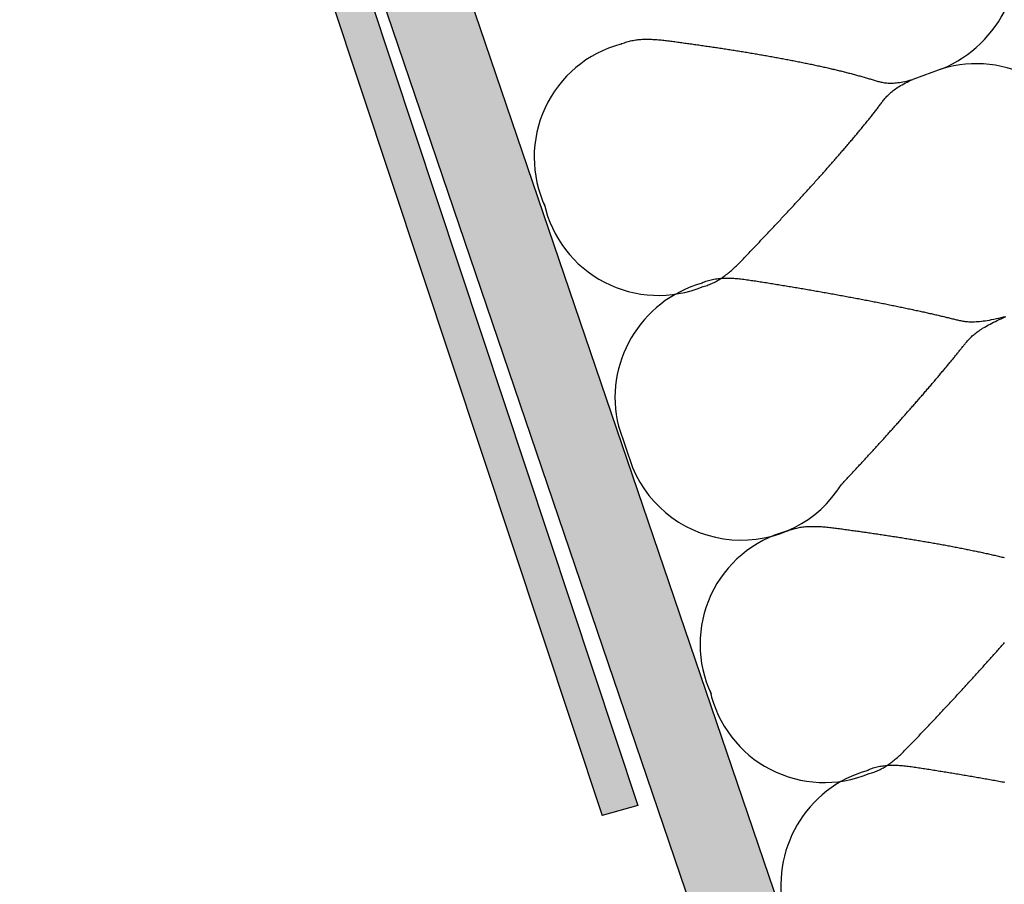
# Model space of a CAD drawing. Extents: x -0.2 to 67.1, y 2.8 to 64.9.
# Drawn here: x 16.3 to 19.8, y 38.1 to 41.1 of the extents above; entities that cross this region are included whole.
import ezdxf

# ---------------------------------------------------------------- set-up
doc = ezdxf.new("R2010")
doc.units = 0
doc.header["$MEASUREMENT"] = 0
doc.layers.get('0').update_dxf_attribs({"linetype": 'CONTINUOUS'})
for name, color, linetype in [('AUFSETZKRANZ', 2, 'CONTINUOUS'), ('MEHANIZEM', 6, 'CONTINUOUS'), ('SRAFURE', 3, 'CONTINUOUS')]:
    doc.layers.add(name, color=color, linetype=linetype)

# ---------------------------------------------------------------- blocks, each defined once
blk = doc.blocks.new('*U7')
at = {"layer": 'SRAFURE', "color": 7, "linetype": 'CONTINUOUS'}
for points in [[(17.4032, 41.6683), (17.4061, 41.6397), (18.4969, 38.3709)], [(17.4071, 41.6109), (17.3934, 41.5044), (18.4969, 38.3709)], [(17.4061, 41.6397), (17.4071, 41.6109), (18.4969, 38.3709)], [(17.3934, 41.5044), (17.3534, 41.4048), (18.4969, 38.3709)], [(17.3534, 41.4048), (18.3713, 38.3358), (18.4969, 38.3709)]]:
    blk.add_solid(points, dxfattribs=at)
blk = doc.blocks.new('*U25')
at = {"layer": 'SRAFURE', "color": 7, "linetype": 'CONTINUOUS'}
for points in [[(16.3342, 44.9186), (25.1997, 18.8762), (17.0521, 43.7126)], [(17.0521, 43.7126), (25.1997, 18.8762), (17.0623, 43.6848)], [(17.0623, 43.6848), (25.1997, 18.8762), (17.4611, 42.5051)], [(17.4611, 42.5051), (25.1997, 18.8762), (17.4806, 42.4562)], [(17.4806, 42.4562), (25.1997, 18.8762), (17.7899, 41.5341)], [(17.7899, 41.5341), (25.1997, 18.8762), (17.814, 41.4769)], [(17.814, 41.4769), (25.1997, 18.8762), (25.5009, 18.8968)]]:
    blk.add_solid(points, dxfattribs=at)

msp = doc.modelspace()

# ---------------------------------------------------------------- linework, layer by layer
at = {"color": 7}
for points in [[(18.437, 41.0345, 0), (18.4412, 41.0363, 0), (18.4455, 41.038, 0), (18.4497, 41.0396, 0), (18.4541, 41.0411, 0), (18.4584, 41.0424, 0), (18.4628, 41.0437, 0), (18.4671, 41.0449, 0), (18.4715, 41.0459, 0), (18.476, 41.0469, 0), (18.4804, 41.0478, 0), (18.4849, 41.0485, 0), (18.4894, 41.0492, 0), (18.4939, 41.0498, 0), (18.4984, 41.0503, 0), (18.503, 41.0508, 0), (18.5075, 41.0511, 0), (18.5121, 41.0514, 0), (18.5167, 41.0516, 0), (18.5214, 41.0517, 0), (18.526, 41.0518, 0), (18.5307, 41.0518, 0), (18.5353, 41.0518, 0), (18.54, 41.0517, 0), (18.5447, 41.0515, 0), (18.5494, 41.0513, 0), (18.5542, 41.051, 0), (18.5589, 41.0507, 0), (18.5637, 41.0504, 0), (18.5684, 41.05, 0), (18.5732, 41.0495, 0), (18.578, 41.0491, 0), (18.5828, 41.0486, 0), (18.5876, 41.0481, 0), (18.5924, 41.0475, 0), (18.5973, 41.0469, 0), (18.6021, 41.0463, 0), (18.6069, 41.0457, 0), (18.6118, 41.0451, 0), (18.6167, 41.0445, 0), (18.6215, 41.0438, 0), (18.6264, 41.0432, 0), (18.6313, 41.0425, 0), (18.6362, 41.0419, 0), (18.641, 41.0412, 0), (18.6459, 41.0405, 0), (18.6508, 41.0399, 0), (18.6557, 41.0392, 0), (18.6606, 41.0385, 0), (18.6655, 41.0378, 0), (18.6705, 41.0372, 0), (18.6754, 41.0365, 0), (18.6803, 41.0358, 0), (18.6852, 41.0351, 0), (18.6901, 41.0344, 0), (18.6951, 41.0337, 0), (18.7, 41.033, 0), (18.7049, 41.0323, 0), (18.7099, 41.0316, 0), (18.7148, 41.0309, 0), (18.7198, 41.0302, 0), (18.7247, 41.0295, 0), (18.7296, 41.0288, 0), (18.7346, 41.028, 0), (18.7395, 41.0273, 0), (18.7445, 41.0266, 0), (18.7494, 41.0259, 0), (18.7544, 41.0251, 0), (18.7593, 41.0244, 0), (18.7643, 41.0237, 0), (18.7692, 41.0229, 0), (18.7742, 41.0222, 0), (18.7791, 41.0214, 0), (18.7841, 41.0207, 0), (18.789, 41.0199, 0), (18.794, 41.0192, 0), (18.7989, 41.0184, 0), (18.8038, 41.0177, 0), (18.8088, 41.0169, 0), (18.8137, 41.0161, 0), (18.8187, 41.0154, 0), (18.8236, 41.0146, 0), (18.8285, 41.0138, 0), (18.8335, 41.013, 0), (18.8384, 41.0122, 0), (18.8433, 41.0115, 0), (18.8482, 41.0107, 0), (18.8532, 41.0099, 0), (18.8581, 41.0091, 0), (18.863, 41.0083, 0), (18.8679, 41.0075, 0), (18.8728, 41.0067, 0), (18.8777, 41.0059, 0), (18.8826, 41.0051, 0), (18.8875, 41.0043, 0), (18.8924, 41.0034, 0), (18.8972, 41.0026, 0), (18.9021, 41.0018, 0), (18.907, 41.001, 0), (18.9119, 41.0001, 0), (18.9167, 40.9993, 0), (18.9216, 40.9985, 0), (18.9264, 40.9977, 0), (18.9313, 40.9968, 0), (18.9361, 40.996, 0), (18.9409, 40.9951, 0), (18.9457, 40.9943, 0), (18.9505, 40.9934, 0), (18.9553, 40.9926, 0), (18.9601, 40.9917, 0), (18.9649, 40.9909, 0), (18.9697, 40.99, 0), (18.9745, 40.9892, 0), (18.9793, 40.9883, 0), (18.984, 40.9874, 0), (18.9888, 40.9865, 0), (18.9935, 40.9857, 0), (18.9982, 40.9848, 0), (19.0029, 40.9839, 0), (19.0077, 40.983, 0), (19.0124, 40.9821, 0), (19.017, 40.9813, 0), (19.0217, 40.9804, 0), (19.0264, 40.9795, 0), (19.0311, 40.9786, 0), (19.0357, 40.9777, 0), (19.0403, 40.9768, 0), (19.045, 40.9759, 0), (19.0496, 40.975, 0), (19.0542, 40.9741, 0), (19.0588, 40.9731, 0), (19.0634, 40.9722, 0), (19.0679, 40.9713, 0), (19.0725, 40.9704, 0), (19.077, 40.9695, 0), (19.0816, 40.9685, 0), (19.0861, 40.9676, 0), (19.0906, 40.9667, 0), (19.0951, 40.9658, 0), (19.0996, 40.9648, 0), (19.104, 40.9639, 0), (19.1085, 40.9629, 0), (19.1129, 40.962, 0), (19.1174, 40.961, 0), (19.1218, 40.9601, 0), (19.1262, 40.9591, 0), (19.1305, 40.9582, 0), (19.1349, 40.9572, 0), (19.1393, 40.9563, 0), (19.1436, 40.9553, 0), (19.1479, 40.9543, 0), (19.1522, 40.9534, 0), (19.1565, 40.9524, 0), (19.1608, 40.9514, 0), (19.165, 40.9505, 0), (19.1693, 40.9495, 0), (19.1735, 40.9485, 0), (19.1777, 40.9475, 0), (19.1819, 40.9465, 0), (19.1861, 40.9455, 0), (19.1902, 40.9446, 0), (19.1944, 40.9436, 0), (19.1985, 40.9426, 0), (19.2026, 40.9416, 0), (19.2067, 40.9406, 0), (19.2107, 40.9396, 0), (19.2148, 40.9386, 0), (19.2188, 40.9375, 0), (19.2228, 40.9365, 0), (19.2268, 40.9355, 0), (19.2308, 40.9345, 0), (19.2347, 40.9335, 0), (19.2387, 40.9325, 0), (19.2426, 40.9314, 0), (19.2465, 40.9304, 0), (19.2503, 40.9294, 0), (19.2542, 40.9284, 0), (19.258, 40.9273, 0), (19.2618, 40.9263, 0), (19.2656, 40.9253, 0), (19.2694, 40.9242, 0), (19.2731, 40.9232, 0), (19.2768, 40.9221, 0), (19.2805, 40.9211, 0), (19.2842, 40.92, 0), (19.2879, 40.919, 0), (19.2915, 40.9179, 0), (19.2951, 40.9169, 0), (19.2987, 40.9158, 0), (19.3023, 40.9147, 0), (19.3058, 40.9137, 0), (19.3093, 40.9126, 0), (19.3128, 40.9115, 0), (19.3163, 40.9105, 0), (19.3197, 40.9094, 0), (19.3232, 40.9083, 0), (19.3266, 40.9073, 0), (19.3301, 40.9063, 0), (19.3336, 40.9053, 0), (19.3371, 40.9043, 0), (19.3406, 40.9034, 0), (19.3442, 40.9025, 0), (19.3479, 40.9017, 0), (19.3517, 40.901, 0), (19.3555, 40.9003, 0), (19.3594, 40.8997, 0), (19.3635, 40.8992, 0), (19.3676, 40.8988, 0), (19.3719, 40.8985, 0), (19.3763, 40.8983, 0), (19.3809, 40.8982, 0), (19.3857, 40.8983, 0), (19.3906, 40.8985, 0), (19.3957, 40.8988, 0), (19.401, 40.8992, 0), (19.4065, 40.8999, 0), (19.4122, 40.9007, 0), (19.4182, 40.9016, 0), (19.4243, 40.9027, 0), (19.4308, 40.904, 0), (19.4375, 40.9055, 0), (19.4444, 40.9073, 0), (19.4516, 40.9092, 0), (19.4591, 40.9113, 0)], [(18.7255, 40.1868, 0), (18.73, 40.1879, 0), (18.7344, 40.1892, 0), (18.7388, 40.1906, 0), (18.7431, 40.192, 0), (18.7474, 40.1936, 0), (18.7516, 40.1953, 0), (18.7557, 40.1971, 0), (18.7599, 40.1989, 0), (18.7639, 40.2009, 0), (18.768, 40.203, 0), (18.772, 40.2051, 0), (18.7759, 40.2074, 0), (18.7798, 40.2097, 0), (18.7837, 40.2121, 0), (18.7875, 40.2146, 0), (18.7913, 40.2171, 0), (18.7951, 40.2198, 0), (18.7988, 40.2225, 0), (18.8026, 40.2252, 0), (18.8062, 40.2281, 0), (18.8099, 40.231, 0), (18.8135, 40.2339, 0), (18.8171, 40.2369, 0), (18.8207, 40.24, 0), (18.8243, 40.2431, 0), (18.8278, 40.2463, 0), (18.8313, 40.2495, 0), (18.8348, 40.2527, 0), (18.8383, 40.256, 0), (18.8418, 40.2594, 0), (18.8452, 40.2627, 0), (18.8487, 40.2661, 0), (18.8521, 40.2696, 0), (18.8556, 40.273, 0), (18.859, 40.2765, 0), (18.8624, 40.28, 0), (18.8658, 40.2835, 0), (18.8692, 40.287, 0), (18.8726, 40.2906, 0), (18.8761, 40.2942, 0), (18.8795, 40.2977, 0), (18.8829, 40.3013, 0), (18.8863, 40.3049, 0), (18.8897, 40.3085, 0), (18.8932, 40.3121, 0), (18.8966, 40.3157, 0), (18.9, 40.3193, 0), (18.9034, 40.3229, 0), (18.9069, 40.3265, 0), (18.9103, 40.3301, 0), (18.9138, 40.3337, 0), (18.9172, 40.3373, 0), (18.9206, 40.341, 0), (18.9241, 40.3446, 0), (18.9275, 40.3482, 0), (18.931, 40.3519, 0), (18.9344, 40.3555, 0), (18.9379, 40.3591, 0), (18.9413, 40.3628, 0), (18.9447, 40.3664, 0), (18.9482, 40.3701, 0), (18.9516, 40.3737, 0), (18.9551, 40.3774, 0), (18.9585, 40.3811, 0), (18.962, 40.3847, 0), (18.9654, 40.3884, 0), (18.9689, 40.3921, 0), (18.9723, 40.3957, 0), (18.9758, 40.3994, 0), (18.9792, 40.4031, 0), (18.9827, 40.4067, 0), (18.9861, 40.4104, 0), (18.9895, 40.4141, 0), (18.993, 40.4178, 0), (18.9964, 40.4215, 0), (18.9998, 40.4251, 0), (19.0033, 40.4288, 0), (19.0067, 40.4325, 0), (19.0101, 40.4362, 0), (19.0135, 40.4399, 0), (19.017, 40.4435, 0), (19.0204, 40.4472, 0), (19.0238, 40.4509, 0), (19.0272, 40.4546, 0), (19.0306, 40.4583, 0), (19.034, 40.4619, 0), (19.0374, 40.4656, 0), (19.0408, 40.4693, 0), (19.0442, 40.473, 0), (19.0476, 40.4766, 0), (19.051, 40.4803, 0), (19.0544, 40.484, 0), (19.0577, 40.4877, 0), (19.0611, 40.4913, 0), (19.0645, 40.495, 0), (19.0678, 40.4987, 0), (19.0712, 40.5023, 0), (19.0745, 40.506, 0), (19.0779, 40.5097, 0), (19.0812, 40.5133, 0), (19.0846, 40.517, 0), (19.0879, 40.5206, 0), (19.0912, 40.5243, 0), (19.0945, 40.5279, 0), (19.0978, 40.5316, 0), (19.1011, 40.5352, 0), (19.1044, 40.5388, 0), (19.1077, 40.5425, 0), (19.111, 40.5461, 0), (19.1143, 40.5497, 0), (19.1175, 40.5534, 0), (19.1208, 40.557, 0), (19.124, 40.5606, 0), (19.1273, 40.5642, 0), (19.1305, 40.5678, 0), (19.1337, 40.5714, 0), (19.137, 40.575, 0), (19.1402, 40.5786, 0), (19.1434, 40.5822, 0), (19.1466, 40.5858, 0), (19.1497, 40.5893, 0), (19.1529, 40.5929, 0), (19.1561, 40.5965, 0), (19.1592, 40.6, 0), (19.1624, 40.6036, 0), (19.1655, 40.6071, 0), (19.1686, 40.6107, 0), (19.1718, 40.6142, 0), (19.1749, 40.6177, 0), (19.178, 40.6213, 0), (19.181, 40.6248, 0), (19.1841, 40.6283, 0), (19.1872, 40.6318, 0), (19.1902, 40.6353, 0), (19.1933, 40.6388, 0), (19.1963, 40.6422, 0), (19.1993, 40.6457, 0), (19.2023, 40.6492, 0), (19.2053, 40.6526, 0), (19.2083, 40.6561, 0), (19.2113, 40.6595, 0), (19.2143, 40.663, 0), (19.2172, 40.6664, 0), (19.2201, 40.6698, 0), (19.2231, 40.6732, 0), (19.226, 40.6766, 0), (19.2289, 40.68, 0), (19.2318, 40.6834, 0), (19.2346, 40.6868, 0), (19.2375, 40.6901, 0), (19.2403, 40.6935, 0), (19.2432, 40.6968, 0), (19.246, 40.7002, 0), (19.2488, 40.7035, 0), (19.2516, 40.7068, 0), (19.2543, 40.7101, 0), (19.2571, 40.7134, 0), (19.2599, 40.7167, 0), (19.2626, 40.72, 0), (19.2653, 40.7232, 0), (19.268, 40.7265, 0), (19.2707, 40.7297, 0), (19.2734, 40.733, 0), (19.276, 40.7362, 0), (19.2787, 40.7394, 0), (19.2813, 40.7426, 0), (19.2839, 40.7458, 0), (19.2865, 40.749, 0), (19.289, 40.7521, 0), (19.2916, 40.7553, 0), (19.2942, 40.7584, 0), (19.2967, 40.7616, 0), (19.2992, 40.7647, 0), (19.3017, 40.7678, 0), (19.3042, 40.7709, 0), (19.3066, 40.7739, 0), (19.309, 40.777, 0), (19.3115, 40.7801, 0), (19.3139, 40.7831, 0), (19.3163, 40.7861, 0), (19.3186, 40.7891, 0), (19.321, 40.7921, 0), (19.3233, 40.7951, 0), (19.3256, 40.7981, 0), (19.3279, 40.8011, 0), (19.3302, 40.804, 0), (19.3324, 40.8069, 0), (19.3347, 40.8099, 0), (19.3369, 40.8128, 0), (19.3391, 40.8156, 0), (19.3413, 40.8185, 0), (19.3434, 40.8214, 0), (19.3456, 40.8242, 0), (19.3477, 40.827, 0), (19.3498, 40.8299, 0), (19.3519, 40.8327, 0), (19.3541, 40.8355, 0), (19.3563, 40.8383, 0), (19.3585, 40.841, 0), (19.3608, 40.8438, 0), (19.3632, 40.8466, 0), (19.3656, 40.8494, 0), (19.3682, 40.8522, 0), (19.3708, 40.8549, 0), (19.3736, 40.8577, 0), (19.3765, 40.8605, 0), (19.3796, 40.8634, 0), (19.3828, 40.8662, 0), (19.3862, 40.869, 0), (19.3898, 40.8719, 0), (19.3936, 40.8747, 0), (19.3976, 40.8776, 0), (19.4018, 40.8805, 0), (19.4063, 40.8835, 0), (19.411, 40.8864, 0), (19.4159, 40.8894, 0), (19.4212, 40.8924, 0), (19.4267, 40.8955, 0), (19.4326, 40.8986, 0), (19.4387, 40.9017, 0), (19.4452, 40.9048, 0), (19.452, 40.908, 0), (19.4591, 40.9113, 0)], [(18.7212, 40.1995, 0), (18.7257, 40.2014, 0), (18.7303, 40.2032, 0), (18.7349, 40.2049, 0), (18.7395, 40.2065, 0), (18.7442, 40.2079, 0), (18.7489, 40.2092, 0), (18.7536, 40.2103, 0), (18.7583, 40.2114, 0), (18.7631, 40.2123, 0), (18.7679, 40.2131, 0), (18.7727, 40.2138, 0), (18.7775, 40.2144, 0), (18.7824, 40.2149, 0), (18.7872, 40.2153, 0), (18.7921, 40.2157, 0), (18.797, 40.2159, 0), (18.802, 40.216, 0), (18.8069, 40.2161, 0), (18.8119, 40.2161, 0), (18.8169, 40.216, 0), (18.8219, 40.2158, 0), (18.827, 40.2156, 0), (18.832, 40.2153, 0), (18.8371, 40.2149, 0), (18.8422, 40.2145, 0), (18.8473, 40.2141, 0), (18.8524, 40.2136, 0), (18.8575, 40.213, 0), (18.8626, 40.2124, 0), (18.8678, 40.2118, 0), (18.8729, 40.2111, 0), (18.8781, 40.2104, 0), (18.8833, 40.2097, 0), (18.8885, 40.2089, 0), (18.8937, 40.2081, 0), (18.8989, 40.2074, 0), (18.9041, 40.2066, 0), (18.9094, 40.2058, 0), (18.9146, 40.2049, 0), (18.9198, 40.2041, 0), (18.9251, 40.2033, 0), (18.9304, 40.2025, 0), (18.9356, 40.2017, 0), (18.9409, 40.2008, 0), (18.9462, 40.2, 0), (18.9514, 40.1992, 0), (18.9567, 40.1983, 0), (18.962, 40.1975, 0), (18.9673, 40.1966, 0), (18.9726, 40.1958, 0), (18.9779, 40.1949, 0), (18.9832, 40.194, 0), (18.9885, 40.1932, 0), (18.9938, 40.1923, 0), (18.9991, 40.1915, 0), (19.0045, 40.1906, 0), (19.0098, 40.1897, 0), (19.0151, 40.1888, 0), (19.0204, 40.1879, 0), (19.0257, 40.1871, 0), (19.0311, 40.1862, 0), (19.0364, 40.1853, 0), (19.0417, 40.1844, 0), (19.0471, 40.1835, 0), (19.0524, 40.1826, 0), (19.0577, 40.1817, 0), (19.0631, 40.1808, 0), (19.0684, 40.1799, 0), (19.0737, 40.179, 0), (19.079, 40.1781, 0), (19.0844, 40.1772, 0), (19.0897, 40.1763, 0), (19.095, 40.1753, 0), (19.1003, 40.1744, 0), (19.1057, 40.1735, 0), (19.111, 40.1726, 0), (19.1163, 40.1716, 0), (19.1216, 40.1707, 0), (19.1269, 40.1698, 0), (19.1322, 40.1689, 0), (19.1375, 40.1679, 0), (19.1428, 40.167, 0), (19.1481, 40.166, 0), (19.1534, 40.1651, 0), (19.1587, 40.1642, 0), (19.164, 40.1632, 0), (19.1692, 40.1623, 0), (19.1745, 40.1613, 0), (19.1798, 40.1604, 0), (19.185, 40.1594, 0), (19.1903, 40.1585, 0), (19.1955, 40.1575, 0), (19.2007, 40.1566, 0), (19.206, 40.1556, 0), (19.2112, 40.1547, 0), (19.2164, 40.1537, 0), (19.2216, 40.1527, 0), (19.2268, 40.1518, 0), (19.232, 40.1508, 0), (19.2372, 40.1498, 0), (19.2423, 40.1489, 0), (19.2475, 40.1479, 0), (19.2527, 40.1469, 0), (19.2578, 40.146, 0), (19.2629, 40.145, 0), (19.2681, 40.144, 0), (19.2732, 40.1431, 0), (19.2783, 40.1421, 0), (19.2834, 40.1411, 0), (19.2884, 40.1402, 0), (19.2935, 40.1392, 0), (19.2986, 40.1382, 0), (19.3036, 40.1372, 0), (19.3086, 40.1363, 0), (19.3137, 40.1353, 0), (19.3187, 40.1343, 0), (19.3237, 40.1333, 0), (19.3286, 40.1324, 0), (19.3336, 40.1314, 0), (19.3385, 40.1304, 0), (19.3435, 40.1294, 0), (19.3484, 40.1284, 0), (19.3533, 40.1275, 0), (19.3582, 40.1265, 0), (19.3631, 40.1255, 0), (19.368, 40.1245, 0), (19.3728, 40.1236, 0), (19.3776, 40.1226, 0), (19.3825, 40.1216, 0), (19.3873, 40.1206, 0), (19.392, 40.1196, 0), (19.3968, 40.1187, 0), (19.4015, 40.1177, 0), (19.4063, 40.1167, 0), (19.411, 40.1157, 0), (19.4157, 40.1148, 0), (19.4204, 40.1138, 0), (19.425, 40.1128, 0), (19.4297, 40.1118, 0), (19.4343, 40.1109, 0), (19.4389, 40.1099, 0), (19.4435, 40.1089, 0), (19.448, 40.108, 0), (19.4526, 40.107, 0), (19.4571, 40.106, 0), (19.4616, 40.1051, 0), (19.4661, 40.1041, 0), (19.4705, 40.1031, 0), (19.475, 40.1022, 0), (19.4794, 40.1012, 0), (19.4838, 40.1002, 0), (19.4882, 40.0993, 0), (19.4925, 40.0983, 0), (19.4968, 40.0974, 0), (19.5011, 40.0964, 0), (19.5054, 40.0954, 0), (19.5097, 40.0945, 0), (19.5139, 40.0935, 0), (19.5181, 40.0926, 0), (19.5223, 40.0916, 0), (19.5265, 40.0907, 0), (19.5306, 40.0897, 0), (19.5347, 40.0888, 0), (19.5388, 40.0878, 0), (19.5429, 40.0869, 0), (19.5469, 40.086, 0), (19.5509, 40.085, 0), (19.5549, 40.0841, 0), (19.5589, 40.0832, 0), (19.5628, 40.0822, 0), (19.5667, 40.0813, 0), (19.5706, 40.0804, 0), (19.5744, 40.0794, 0), (19.5782, 40.0785, 0), (19.582, 40.0776, 0), (19.5858, 40.0767, 0), (19.5895, 40.0758, 0), (19.5932, 40.0748, 0), (19.5969, 40.0739, 0), (19.6006, 40.073, 0), (19.6042, 40.0721, 0), (19.6078, 40.0712, 0), (19.6114, 40.0703, 0), (19.615, 40.0695, 0), (19.6187, 40.0686, 0), (19.6223, 40.0679, 0), (19.6261, 40.0671, 0), (19.6299, 40.0664, 0), (19.6338, 40.0657, 0), (19.6378, 40.0652, 0), (19.6419, 40.0646, 0), (19.6461, 40.0642, 0), (19.6505, 40.0638, 0), (19.655, 40.0635, 0), (19.6597, 40.0633, 0), (19.6646, 40.0633, 0), (19.6697, 40.0633, 0), (19.675, 40.0634, 0), (19.6805, 40.0637, 0), (19.6862, 40.064, 0), (19.6922, 40.0646, 0), (19.6985, 40.0652, 0), (19.7051, 40.066, 0), (19.7119, 40.0669, 0), (19.7191, 40.068, 0), (19.7266, 40.0693, 0), (19.7344, 40.0708, 0), (19.7426, 40.0724, 0), (19.751, 40.0741, 0), (19.7595, 40.076, 0), (19.768, 40.0779, 0), (19.7764, 40.0799, 0), (19.7846, 40.082, 0)], [(19.2095, 39.4944, 0), (19.2126, 39.4977, 0), (19.2158, 39.5011, 0), (19.2189, 39.5044, 0), (19.2221, 39.5078, 0), (19.2252, 39.5112, 0), (19.2284, 39.5145, 0), (19.2315, 39.5179, 0), (19.2347, 39.5213, 0), (19.2379, 39.5247, 0), (19.241, 39.528, 0), (19.2442, 39.5314, 0), (19.2473, 39.5348, 0), (19.2505, 39.5382, 0), (19.2536, 39.5416, 0), (19.2568, 39.545, 0), (19.2599, 39.5484, 0), (19.2631, 39.5518, 0), (19.2663, 39.5552, 0), (19.2694, 39.5586, 0), (19.2726, 39.562, 0), (19.2757, 39.5654, 0), (19.2788, 39.5688, 0), (19.282, 39.5722, 0), (19.2851, 39.5756, 0), (19.2883, 39.579, 0), (19.2914, 39.5824, 0), (19.2946, 39.5858, 0), (19.2977, 39.5892, 0), (19.3008, 39.5926, 0), (19.3039, 39.596, 0), (19.3071, 39.5995, 0), (19.3102, 39.6029, 0), (19.3133, 39.6063, 0), (19.3164, 39.6097, 0), (19.3196, 39.6131, 0), (19.3227, 39.6165, 0), (19.3258, 39.6199, 0), (19.3289, 39.6233, 0), (19.332, 39.6267, 0), (19.3351, 39.6301, 0), (19.3382, 39.6335, 0), (19.3413, 39.6369, 0), (19.3444, 39.6403, 0), (19.3475, 39.6437, 0), (19.3505, 39.6471, 0), (19.3536, 39.6505, 0), (19.3567, 39.6539, 0), (19.3598, 39.6573, 0), (19.3628, 39.6607, 0), (19.3659, 39.6641, 0), (19.3689, 39.6675, 0), (19.372, 39.6709, 0), (19.375, 39.6743, 0), (19.3781, 39.6776, 0), (19.3811, 39.681, 0), (19.3841, 39.6844, 0), (19.3872, 39.6878, 0), (19.3902, 39.6911, 0), (19.3932, 39.6945, 0), (19.3962, 39.6978, 0), (19.3992, 39.7012, 0), (19.4022, 39.7046, 0), (19.4052, 39.7079, 0), (19.4082, 39.7112, 0), (19.4112, 39.7146, 0), (19.4141, 39.7179, 0), (19.4171, 39.7213, 0), (19.42, 39.7246, 0), (19.423, 39.7279, 0), (19.4259, 39.7312, 0), (19.4289, 39.7345, 0), (19.4318, 39.7379, 0), (19.4347, 39.7412, 0), (19.4376, 39.7445, 0), (19.4406, 39.7478, 0), (19.4435, 39.751, 0), (19.4463, 39.7543, 0), (19.4492, 39.7576, 0), (19.4521, 39.7609, 0), (19.455, 39.7641, 0), (19.4578, 39.7674, 0), (19.4607, 39.7707, 0), (19.4635, 39.7739, 0), (19.4664, 39.7772, 0), (19.4692, 39.7804, 0), (19.472, 39.7836, 0), (19.4748, 39.7868, 0), (19.4776, 39.7901, 0), (19.4804, 39.7933, 0), (19.4832, 39.7965, 0), (19.486, 39.7997, 0), (19.4888, 39.8029, 0), (19.4915, 39.806, 0), (19.4943, 39.8092, 0), (19.497, 39.8124, 0), (19.4997, 39.8155, 0), (19.5024, 39.8187, 0), (19.5051, 39.8218, 0), (19.5078, 39.8249, 0), (19.5105, 39.8281, 0), (19.5132, 39.8312, 0), (19.5159, 39.8343, 0), (19.5185, 39.8374, 0), (19.5212, 39.8405, 0), (19.5238, 39.8436, 0), (19.5264, 39.8466, 0), (19.529, 39.8497, 0), (19.5316, 39.8528, 0), (19.5342, 39.8558, 0), (19.5368, 39.8588, 0), (19.5394, 39.8619, 0), (19.5419, 39.8649, 0), (19.5445, 39.8679, 0), (19.547, 39.8709, 0), (19.5495, 39.8739, 0), (19.552, 39.8768, 0), (19.5545, 39.8798, 0), (19.557, 39.8828, 0), (19.5595, 39.8857, 0), (19.5619, 39.8886, 0), (19.5644, 39.8916, 0), (19.5668, 39.8945, 0), (19.5692, 39.8974, 0), (19.5717, 39.9003, 0), (19.574, 39.9031, 0), (19.5764, 39.906, 0), (19.5788, 39.9089, 0), (19.5812, 39.9117, 0), (19.5835, 39.9145, 0), (19.5858, 39.9173, 0), (19.5881, 39.9202, 0), (19.5904, 39.923, 0), (19.5927, 39.9257, 0), (19.595, 39.9285, 0), (19.5973, 39.9313, 0), (19.5995, 39.934, 0), (19.6017, 39.9367, 0), (19.6039, 39.9395, 0), (19.6062, 39.9422, 0), (19.6083, 39.9449, 0), (19.6105, 39.9475, 0), (19.6127, 39.9502, 0), (19.6148, 39.9529, 0), (19.6169, 39.9555, 0), (19.619, 39.9581, 0), (19.6211, 39.9607, 0), (19.6232, 39.9633, 0), (19.6253, 39.9659, 0), (19.6273, 39.9685, 0), (19.6294, 39.971, 0), (19.6314, 39.9736, 0), (19.6334, 39.9761, 0), (19.6354, 39.9786, 0), (19.6374, 39.9811, 0), (19.6393, 39.9836, 0), (19.6413, 39.9861, 0), (19.6434, 39.9886, 0), (19.6454, 39.991, 0), (19.6475, 39.9935, 0), (19.6496, 39.996, 0), (19.6518, 39.9985, 0), (19.6541, 40.0009, 0), (19.6565, 40.0034, 0), (19.6589, 40.0059, 0), (19.6614, 40.0084, 0), (19.6641, 40.0109, 0), (19.6668, 40.0135, 0), (19.6697, 40.016, 0), (19.6728, 40.0186, 0), (19.6759, 40.0212, 0), (19.6793, 40.0238, 0), (19.6828, 40.0265, 0), (19.6864, 40.0291, 0), (19.6903, 40.0319, 0), (19.6943, 40.0346, 0), (19.6986, 40.0374, 0), (19.703, 40.0402, 0), (19.7077, 40.0431, 0), (19.7127, 40.046, 0), (19.7178, 40.0489, 0), (19.7232, 40.0519, 0), (19.7289, 40.0549, 0), (19.7348, 40.058, 0), (19.7411, 40.0612, 0), (19.7475, 40.0643, 0), (19.7542, 40.0675, 0), (19.761, 40.0707, 0), (19.7678, 40.0739, 0), (19.7746, 40.0769, 0), (19.7812, 40.0799, 0)], [(19.0172, 39.33, 0), (19.0214, 39.3318, 0), (19.0257, 39.3336, 0), (19.03, 39.3351, 0), (19.0343, 39.3366, 0), (19.0386, 39.338, 0), (19.043, 39.3393, 0), (19.0474, 39.3404, 0), (19.0518, 39.3415, 0), (19.0562, 39.3424, 0), (19.0607, 39.3433, 0), (19.0651, 39.3441, 0), (19.0696, 39.3448, 0), (19.0741, 39.3454, 0), (19.0787, 39.3459, 0), (19.0832, 39.3463, 0), (19.0878, 39.3467, 0), (19.0924, 39.347, 0), (19.097, 39.3472, 0), (19.1016, 39.3473, 0), (19.1062, 39.3474, 0), (19.1109, 39.3474, 0), (19.1156, 39.3473, 0), (19.1203, 39.3472, 0), (19.125, 39.3471, 0), (19.1297, 39.3469, 0), (19.1344, 39.3466, 0), (19.1392, 39.3463, 0), (19.1439, 39.3459, 0), (19.1487, 39.3455, 0), (19.1535, 39.3451, 0), (19.1582, 39.3446, 0), (19.163, 39.3441, 0), (19.1679, 39.3436, 0), (19.1727, 39.3431, 0), (19.1775, 39.3425, 0), (19.1823, 39.3419, 0), (19.1872, 39.3413, 0), (19.192, 39.3407, 0), (19.1969, 39.34, 0), (19.2018, 39.3394, 0), (19.2066, 39.3387, 0), (19.2115, 39.3381, 0), (19.2164, 39.3374, 0), (19.2213, 39.3368, 0), (19.2262, 39.3361, 0), (19.2311, 39.3354, 0), (19.236, 39.3348, 0), (19.2409, 39.3341, 0), (19.2458, 39.3334, 0), (19.2507, 39.3327, 0), (19.2556, 39.332, 0), (19.2605, 39.3314, 0), (19.2655, 39.3307, 0), (19.2704, 39.33, 0), (19.2753, 39.3293, 0), (19.2802, 39.3286, 0), (19.2852, 39.3279, 0), (19.2901, 39.3272, 0), (19.295, 39.3265, 0), (19.3, 39.3258, 0), (19.3049, 39.325, 0), (19.3099, 39.3243, 0), (19.3148, 39.3236, 0), (19.3198, 39.3229, 0), (19.3247, 39.3222, 0), (19.3297, 39.3214, 0), (19.3346, 39.3207, 0), (19.3396, 39.32, 0), (19.3445, 39.3192, 0), (19.3495, 39.3185, 0), (19.3544, 39.3177, 0), (19.3594, 39.317, 0), (19.3643, 39.3162, 0), (19.3692, 39.3155, 0), (19.3742, 39.3147, 0), (19.3791, 39.314, 0), (19.3841, 39.3132, 0), (19.389, 39.3124, 0), (19.394, 39.3117, 0), (19.3989, 39.3109, 0), (19.4038, 39.3101, 0), (19.4088, 39.3094, 0), (19.4137, 39.3086, 0), (19.4186, 39.3078, 0), (19.4236, 39.307, 0), (19.4285, 39.3062, 0), (19.4334, 39.3054, 0), (19.4383, 39.3046, 0), (19.4432, 39.3038, 0), (19.4481, 39.303, 0), (19.453, 39.3022, 0), (19.4579, 39.3014, 0), (19.4628, 39.3006, 0), (19.4677, 39.2998, 0), (19.4726, 39.299, 0), (19.4775, 39.2982, 0), (19.4824, 39.2974, 0), (19.4872, 39.2965, 0), (19.4921, 39.2957, 0), (19.497, 39.2949, 0), (19.5018, 39.294, 0), (19.5067, 39.2932, 0), (19.5115, 39.2924, 0), (19.5163, 39.2915, 0), (19.5211, 39.2907, 0), (19.526, 39.2898, 0), (19.5308, 39.289, 0), (19.5356, 39.2881, 0), (19.5404, 39.2873, 0), (19.5452, 39.2864, 0), (19.55, 39.2856, 0), (19.5547, 39.2847, 0), (19.5595, 39.2838, 0), (19.5642, 39.283, 0), (19.569, 39.2821, 0), (19.5737, 39.2812, 0), (19.5785, 39.2804, 0), (19.5832, 39.2795, 0), (19.5879, 39.2786, 0), (19.5926, 39.2777, 0), (19.5973, 39.2768, 0), (19.602, 39.2759, 0), (19.6066, 39.275, 0), (19.6113, 39.2741, 0), (19.6159, 39.2732, 0), (19.6206, 39.2723, 0), (19.6252, 39.2714, 0), (19.6298, 39.2705, 0), (19.6344, 39.2696, 0), (19.639, 39.2687, 0), (19.6436, 39.2678, 0), (19.6482, 39.2669, 0), (19.6527, 39.266, 0), (19.6573, 39.265, 0), (19.6618, 39.2641, 0), (19.6663, 39.2632, 0), (19.6708, 39.2622, 0), (19.6753, 39.2613, 0), (19.6798, 39.2604, 0), (19.6843, 39.2594, 0), (19.6887, 39.2585, 0), (19.6932, 39.2576, 0), (19.6976, 39.2566, 0), (19.702, 39.2557, 0), (19.7064, 39.2547, 0), (19.7108, 39.2538, 0), (19.7152, 39.2528, 0), (19.7195, 39.2518, 0), (19.7238, 39.2509, 0), (19.7282, 39.2499, 0), (19.7325, 39.2489, 0), (19.7368, 39.248, 0), (19.741, 39.247, 0), (19.7453, 39.246, 0), (19.7495, 39.245, 0), (19.7537, 39.2441, 0), (19.758, 39.2431, 0), (19.7621, 39.2421, 0), (19.7663, 39.2411, 0), (19.7705, 39.2401, 0), (19.7746, 39.2391, 0), (19.7787, 39.2381, 0)], [(19.3058, 38.4824, 0), (19.3102, 38.4835, 0), (19.3147, 38.4848, 0), (19.319, 38.4861, 0), (19.3233, 38.4876, 0), (19.3276, 38.4892, 0), (19.3318, 38.4908, 0), (19.336, 38.4926, 0), (19.3401, 38.4945, 0), (19.3442, 38.4965, 0), (19.3482, 38.4985, 0), (19.3522, 38.5007, 0), (19.3561, 38.5029, 0), (19.3601, 38.5052, 0), (19.3639, 38.5076, 0), (19.3678, 38.5101, 0), (19.3716, 38.5127, 0), (19.3753, 38.5153, 0), (19.3791, 38.518, 0), (19.3828, 38.5208, 0), (19.3865, 38.5236, 0), (19.3901, 38.5265, 0), (19.3938, 38.5295, 0), (19.3974, 38.5325, 0), (19.4009, 38.5355, 0), (19.4045, 38.5387, 0), (19.408, 38.5418, 0), (19.4116, 38.545, 0), (19.4151, 38.5483, 0), (19.4185, 38.5516, 0), (19.422, 38.5549, 0), (19.4255, 38.5583, 0), (19.4289, 38.5617, 0), (19.4324, 38.5651, 0), (19.4358, 38.5686, 0), (19.4392, 38.572, 0), (19.4426, 38.5756, 0), (19.4461, 38.5791, 0), (19.4495, 38.5826, 0), (19.4529, 38.5862, 0), (19.4563, 38.5897, 0), (19.4597, 38.5933, 0), (19.4631, 38.5969, 0), (19.4665, 38.6004, 0), (19.47, 38.604, 0), (19.4734, 38.6076, 0), (19.4768, 38.6112, 0), (19.4803, 38.6148, 0), (19.4837, 38.6184, 0), (19.4871, 38.622, 0), (19.4906, 38.6257, 0), (19.494, 38.6293, 0), (19.4974, 38.6329, 0), (19.5009, 38.6365, 0), (19.5043, 38.6401, 0), (19.5078, 38.6438, 0), (19.5112, 38.6474, 0), (19.5146, 38.6511, 0), (19.5181, 38.6547, 0), (19.5215, 38.6584, 0), (19.525, 38.662, 0), (19.5284, 38.6657, 0), (19.5319, 38.6693, 0), (19.5353, 38.673, 0), (19.5388, 38.6766, 0), (19.5422, 38.6803, 0), (19.5457, 38.684, 0), (19.5491, 38.6876, 0), (19.5526, 38.6913, 0), (19.556, 38.695, 0), (19.5594, 38.6986, 0), (19.5629, 38.7023, 0), (19.5663, 38.706, 0), (19.5698, 38.7097, 0), (19.5732, 38.7133, 0), (19.5766, 38.717, 0), (19.5801, 38.7207, 0), (19.5835, 38.7244, 0), (19.5869, 38.7281, 0), (19.5904, 38.7317, 0), (19.5938, 38.7354, 0), (19.5972, 38.7391, 0), (19.6006, 38.7428, 0), (19.604, 38.7465, 0), (19.6074, 38.7501, 0), (19.6109, 38.7538, 0), (19.6143, 38.7575, 0), (19.6177, 38.7612, 0), (19.6211, 38.7649, 0), (19.6244, 38.7685, 0), (19.6278, 38.7722, 0), (19.6312, 38.7759, 0), (19.6346, 38.7796, 0), (19.638, 38.7832, 0), (19.6413, 38.7869, 0), (19.6447, 38.7906, 0), (19.6481, 38.7942, 0), (19.6514, 38.7979, 0), (19.6548, 38.8016, 0), (19.6581, 38.8052, 0), (19.6615, 38.8089, 0), (19.6648, 38.8125, 0), (19.6681, 38.8162, 0), (19.6714, 38.8198, 0), (19.6748, 38.8235, 0), (19.6781, 38.8271, 0), (19.6814, 38.8308, 0), (19.6847, 38.8344, 0), (19.6879, 38.838, 0), (19.6912, 38.8417, 0), (19.6945, 38.8453, 0), (19.6978, 38.8489, 0), (19.701, 38.8525, 0), (19.7043, 38.8561, 0), (19.7075, 38.8598, 0), (19.7107, 38.8634, 0), (19.714, 38.867, 0), (19.7172, 38.8706, 0), (19.7204, 38.8741, 0), (19.7236, 38.8777, 0), (19.7268, 38.8813, 0), (19.73, 38.8849, 0), (19.7332, 38.8885, 0), (19.7363, 38.892, 0), (19.7395, 38.8956, 0), (19.7426, 38.8991, 0), (19.7458, 38.9027, 0), (19.7489, 38.9062, 0), (19.752, 38.9098, 0), (19.7551, 38.9133, 0), (19.7582, 38.9168, 0), (19.7613, 38.9203, 0), (19.7644, 38.9238, 0), (19.7674, 38.9273, 0), (19.7705, 38.9308, 0), (19.7735, 38.9343, 0), (19.7766, 38.9378, 0), (19.7796, 38.9413, 0)], [(19.3014, 38.495, 0), (19.306, 38.497, 0), (19.3106, 38.4988, 0), (19.3152, 38.5005, 0), (19.3198, 38.502, 0), (19.3244, 38.5034, 0), (19.3291, 38.5047, 0), (19.3338, 38.5059, 0), (19.3386, 38.5069, 0), (19.3433, 38.5079, 0), (19.3481, 38.5087, 0), (19.3529, 38.5094, 0), (19.3577, 38.51, 0), (19.3626, 38.5105, 0), (19.3675, 38.5109, 0), (19.3724, 38.5112, 0), (19.3773, 38.5115, 0), (19.3822, 38.5116, 0), (19.3872, 38.5117, 0), (19.3922, 38.5116, 0), (19.3972, 38.5115, 0), (19.4022, 38.5114, 0), (19.4072, 38.5112, 0), (19.4123, 38.5109, 0), (19.4173, 38.5105, 0), (19.4224, 38.5101, 0), (19.4275, 38.5096, 0), (19.4326, 38.5091, 0), (19.4377, 38.5086, 0), (19.4429, 38.508, 0), (19.448, 38.5073, 0), (19.4532, 38.5067, 0), (19.4584, 38.506, 0), (19.4635, 38.5052, 0), (19.4687, 38.5045, 0), (19.4739, 38.5037, 0), (19.4792, 38.5029, 0), (19.4844, 38.5021, 0), (19.4896, 38.5013, 0), (19.4948, 38.5005, 0), (19.5001, 38.4997, 0), (19.5053, 38.4989, 0), (19.5106, 38.498, 0), (19.5159, 38.4972, 0), (19.5211, 38.4964, 0), (19.5264, 38.4956, 0), (19.5317, 38.4947, 0), (19.537, 38.4939, 0), (19.5422, 38.493, 0), (19.5475, 38.4922, 0), (19.5528, 38.4913, 0), (19.5581, 38.4905, 0), (19.5634, 38.4896, 0), (19.5688, 38.4887, 0), (19.5741, 38.4879, 0), (19.5794, 38.487, 0), (19.5847, 38.4861, 0), (19.59, 38.4853, 0), (19.5953, 38.4844, 0), (19.6007, 38.4835, 0), (19.606, 38.4826, 0), (19.6113, 38.4817, 0), (19.6166, 38.4809, 0), (19.622, 38.48, 0), (19.6273, 38.4791, 0), (19.6326, 38.4782, 0), (19.638, 38.4773, 0), (19.6433, 38.4764, 0), (19.6486, 38.4755, 0), (19.654, 38.4746, 0), (19.6593, 38.4736, 0), (19.6646, 38.4727, 0), (19.6699, 38.4718, 0), (19.6753, 38.4709, 0), (19.6806, 38.47, 0), (19.6859, 38.4691, 0), (19.6912, 38.4681, 0), (19.6965, 38.4672, 0), (19.7018, 38.4663, 0), (19.7071, 38.4653, 0), (19.7125, 38.4644, 0), (19.7178, 38.4635, 0), (19.723, 38.4625, 0), (19.7283, 38.4616, 0), (19.7336, 38.4607, 0), (19.7389, 38.4597, 0), (19.7442, 38.4588, 0), (19.7495, 38.4578, 0), (19.7547, 38.4569, 0), (19.76, 38.4559, 0), (19.7652, 38.455, 0), (19.7705, 38.454, 0), (19.7757, 38.4531, 0), (19.781, 38.4521, 0)]]:
    msp.add_polyline3d(points, dxfattribs=at)
at = {"layer": 'AUFSETZKRANZ', "color": 7}
for p, q in [((25.5009, 18.8968), (16.623, 44.9754)), ((25.1997, 18.8762), (16.3342, 44.9186)), ((19.5607, 40.9481), (19.4591, 40.9113)), ((18.4289, 39.6973), (18.4778, 39.5538))]:
    msp.add_line(p, q, dxfattribs=at)
for centre, radius, start, end in [((19.3915, 41.3513), 0.4372, 292.7626, 16.473), ((18.5434, 40.6391), 0.4094, 105.0636, 205.096), ((19.6815, 40.5428), 0.423, 15.5663, 106.5951), ((18.5686, 40.5649), 0.4094, 192.504, 292.5364), ((18.8329, 39.797), 0.4161, 105.498, 193.8612), ((18.8588, 39.7113), 0.4123, 202.4545, 328.2516), ((19.1236, 38.9347), 0.4094, 105.0636, 205.096), ((19.1489, 38.8605), 0.4094, 192.504, 292.5364), ((19.4131, 38.0926), 0.4161, 105.498, 193.8612)]:
    msp.add_arc(centre, radius, start, end, dxfattribs=at)
at = {"layer": 'MEHANIZEM', "color": 7}
for p, q in [((17.4032, 41.6683), (18.4969, 38.3709)), ((17.3534, 41.4048), (18.3713, 38.3358)), ((18.4969, 38.3709), (18.3713, 38.3358))]:
    msp.add_line(p, q, dxfattribs=at)

# ---------------------------------------------------------------- block references
at = {"layer": 'SRAFURE', "color": 7, "linetype": 'CONTINUOUS'}
for name in ['*U25', '*U7']:
    msp.add_blockref(name, (0, 0), dxfattribs=at)

doc.saveas('drawing.dxf')
